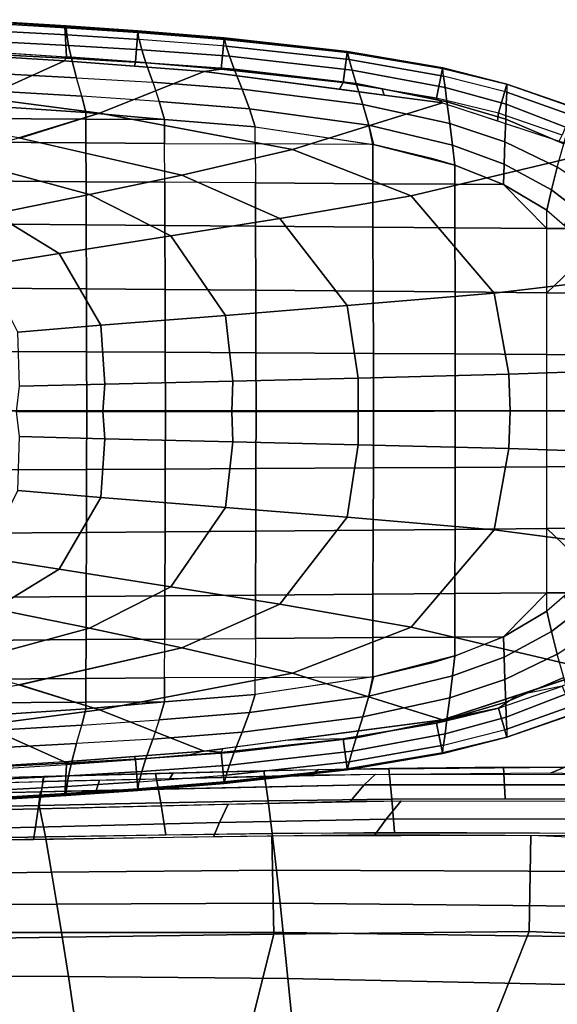
# Model space of a CAD drawing. Units: inches. Extents: x -12.8 to 13.9, y -13.8 to 13.8.
# Drawn here: x 4.9 to 7.3, y 9.1 to 13.5 of the extents above; entities that cross this region are included whole.
import ezdxf

# ---------------------------------------------------------------- set-up
doc = ezdxf.new("R2010")
doc.units = ezdxf.units.IN
doc.header["$MEASUREMENT"] = 0
doc.layers.add('SEAT-FABRIC', color=5, linetype='Continuous')
doc.layers.add('SEAT-FRAME', color=5, linetype='Continuous')

msp = doc.modelspace()

# ---------------------------------------------------------------- linework, layer by layer
at = {"layer": 'SEAT-FABRIC'}
for points in [[(5.4996, 10.0023, 18.5077), (5.4755, 10.1326, 18.265), (4.9784, 10.119, 18.2345), (4.9588, 9.9905, 18.474)], [(5.5377, 10.1093, 18.0138), (4.9729, 10.0964, 17.9853), (4.9784, 10.119, 18.2345), (5.5547, 10.1346, 18.2692)], [(5.2263, 10.1025, 18.0024), (6.4556, 10.1291, 18.0473), (6.4054, 10.0823, 17.7547), (5.2126, 10.0564, 17.7179)], [(5.4996, 10.0023, 18.5077), (5.9777, 10.0114, 18.531), (5.9584, 10.1444, 18.2881), (5.4755, 10.1326, 18.265)], [(6.2014, 10.1495, 18.2974), (6.1676, 10.1243, 18.0403), (5.5377, 10.1093, 18.0138), (5.5547, 10.1346, 18.2692)], [(5.9584, 10.1444, 18.2881), (5.9777, 10.0114, 18.531), (6.5281, 10.0189, 18.5502), (6.5152, 10.1549, 18.3069)], [(6.2014, 10.1495, 18.2974), (7.2982, 10.1601, 18.3179), (7.234, 10.1338, 18.0546), (6.1676, 10.1243, 18.0403)], [(6.4556, 10.1291, 18.0473), (7.7105, 10.1279, 18.0494), (7.6195, 10.0815, 17.7541), (6.4054, 10.0823, 17.7547)], [(7.0319, 10.0214, 18.5605), (7.0248, 10.1599, 18.3162), (6.5152, 10.1549, 18.3069), (6.5281, 10.0189, 18.5502)], [(7.5048, 10.0182, 18.5633), (7.5023, 10.1588, 18.3175), (7.0248, 10.1599, 18.3162), (7.0319, 10.0214, 18.5605)], [(7.2982, 10.1601, 18.3179), (8.4619, 10.1304, 18.2938), (8.3698, 10.103, 18.0271), (7.234, 10.1338, 18.0546)], [(4.1483, 10.0765, 17.9298), (5.2263, 10.1025, 18.0024), (5.2126, 10.0564, 17.7179), (4.1496, 10.0321, 17.6559)], [(4.9588, 9.9905, 18.474), (4.9784, 10.119, 18.2345), (4.3756, 10.103, 18.1875), (4.4055, 9.9788, 18.4306)], [(4.6107, 10.0877, 17.9609), (4.9729, 10.0964, 17.9853), (4.9784, 10.119, 18.2345), (4.6109, 10.109, 18.2072)], [(4.9646, 10.0503, 17.706), (6.4054, 10.0823, 17.7547), (6.3429, 10.0073, 17.421), (4.9531, 9.9747, 17.3806)], [(6.3429, 10.0073, 17.421), (6.4054, 10.0823, 17.7547), (7.6195, 10.0815, 17.7541), (7.5082, 10.0086, 17.4198)], [(4.012, 10.0296, 17.6455), (4.9646, 10.0503, 17.706), (4.9531, 9.9747, 17.3806), (4.0125, 9.9545, 17.329)], [(4.9858, 9.85, 18.6908), (4.9588, 9.9905, 18.474), (4.4055, 9.9788, 18.4306), (4.434, 9.8409, 18.6492)], [(4.9531, 9.9747, 17.3806), (5.7989, 9.9959, 17.4101), (5.7614, 9.9141, 17.1349), (4.9413, 9.8929, 17.1106)], [(5.5227, 9.8591, 18.7235), (5.4996, 10.0023, 18.5077), (4.9588, 9.9905, 18.474), (4.9858, 9.85, 18.6908)], [(5.996, 9.8659, 18.7462), (5.9777, 10.0114, 18.531), (5.4996, 10.0023, 18.5077), (5.5227, 9.8591, 18.7235)], [(6.5698, 10.0106, 17.4235), (6.5034, 9.9298, 17.1456), (5.7614, 9.9141, 17.1349), (5.7989, 9.9959, 17.4101)], [(6.5403, 9.8707, 18.7653), (6.5281, 10.0189, 18.5502), (5.9777, 10.0114, 18.531), (5.996, 9.8659, 18.7462)], [(7.5082, 10.0086, 17.4198), (7.407, 9.93, 17.1418), (6.5034, 9.9298, 17.1456), (6.5698, 10.0106, 17.4235)], [(7.5068, 9.8662, 18.7797), (7.5048, 10.0182, 18.5633), (6.5281, 10.0189, 18.5502), (6.5403, 9.8707, 18.7653)], [(4.9531, 9.9747, 17.3806), (4.9413, 9.8929, 17.1106), (4.0128, 9.8735, 17.0669), (4.0125, 9.9545, 17.329)], [(5.7614, 9.9141, 17.1349), (5.7347, 9.8511, 16.9589), (4.9335, 9.838, 16.9587), (4.9413, 9.8929, 17.1106)], [(6.5034, 9.9298, 17.1456), (6.4516, 9.8602, 16.9483), (5.7347, 9.8511, 16.9589), (5.7614, 9.9141, 17.1349)], [(7.407, 9.93, 17.1418), (7.3218, 9.8554, 16.9267), (6.4516, 9.8602, 16.9483), (6.5034, 9.9298, 17.1456)], [(4.9413, 9.8929, 17.1106), (4.9335, 9.838, 16.9587), (4.013, 9.8281, 16.9421), (4.0128, 9.8735, 17.0669)], [(6.0147, 9.7029, 18.9478), (5.996, 9.8659, 18.7462), (4.9858, 9.85, 18.6908), (5.0136, 9.6929, 18.8942)], [(7.146, 9.8586, 16.9318), (7.1394, 9.4287, 16.8021), (6.0027, 9.4175, 16.8186), (5.9931, 9.8551, 16.956)], [(7.5088, 9.6959, 18.9825), (7.5068, 9.8662, 18.7797), (5.996, 9.8659, 18.7462), (6.0147, 9.7029, 18.9478)], [(8.2415, 9.8113, 16.8909), (8.2012, 9.3818, 16.7676), (7.1394, 9.4287, 16.8021), (7.146, 9.8586, 16.9318)], [(4.013, 9.8281, 16.9421), (5.9931, 9.8551, 16.956), (6.0027, 9.4175, 16.8186), (4.018, 9.3893, 16.8034)], [(4.434, 9.8409, 18.6492), (4.4632, 9.6867, 18.8544), (5.0136, 9.6929, 18.8942), (4.9858, 9.85, 18.6908)], [(4.4632, 9.6867, 18.8544), (4.4884, 9.5473, 19.0143), (5.0374, 9.5506, 19.0522), (5.0136, 9.6929, 18.8942)], [(6.0147, 9.7029, 18.9478), (5.0136, 9.6929, 18.8942), (5.0374, 9.5506, 19.0522), (6.0308, 9.555, 19.104)], [(7.5088, 9.6959, 18.9825), (6.0147, 9.7029, 18.9478), (6.0308, 9.555, 19.104), (7.5105, 9.541, 19.1395)], [(6.0445, 9.4245, 19.2242), (6.0308, 9.555, 19.104), (5.0374, 9.5506, 19.0522), (5.0579, 9.4243, 19.1753)], [(6.0308, 9.555, 19.104), (6.0445, 9.4245, 19.2242), (7.5118, 9.404, 19.26), (7.5105, 9.541, 19.1395)], [(4.4884, 9.5473, 19.0143), (4.5098, 9.4244, 19.1382), (5.0579, 9.4243, 19.1753), (5.0374, 9.5506, 19.0522)], [(4.5098, 9.4244, 19.1382), (4.5423, 9.2319, 19.3046), (5.0887, 9.2289, 19.3375), (5.0579, 9.4243, 19.1753)], [(6.0654, 9.2202, 19.3832), (6.0445, 9.4245, 19.2242), (5.0579, 9.4243, 19.1753), (5.0887, 9.2289, 19.3375)], [(7.1394, 9.4287, 16.8021), (6.9296, 8.9038, 16.6833), (5.8701, 8.8903, 16.6929), (6.0027, 9.4175, 16.8186)], [(7.5137, 9.189, 19.4182), (7.5118, 9.404, 19.26), (6.0445, 9.4245, 19.2242), (6.0654, 9.2202, 19.3832)], [(8.2012, 9.3818, 16.7676), (7.9614, 8.8684, 16.6586), (6.9296, 8.9038, 16.6833), (7.1394, 9.4287, 16.8021)], [(6.0027, 9.4175, 16.8186), (5.8701, 8.8903, 16.6929), (3.9957, 8.8656, 16.677), (4.018, 9.3893, 16.8034)], [(4.5696, 9.0642, 19.423), (5.1147, 9.0585, 19.4524), (5.0887, 9.2289, 19.3375), (4.5423, 9.2319, 19.3046)], [(6.083, 9.0436, 19.4934), (6.0654, 9.2202, 19.3832), (5.0887, 9.2289, 19.3375), (5.1147, 9.0585, 19.4524)], [(7.5153, 9.0032, 19.5258), (7.5137, 9.189, 19.4182), (6.0654, 9.2202, 19.3832), (6.083, 9.0436, 19.4934)]]:
    msp.add_3dface(points, dxfattribs=at)
at = {"layer": 'SEAT-FRAME'}
for points in [[(5.0719, 13.4564, 25.0943), (5.0795, 13.3206, 24.9862), (4.628, 13.349, 24.9862), (4.636, 13.4838, 25.0943)], [(4.6358, 13.4771, 25.2196), (4.6357, 13.4431, 25.3325), (5.0807, 13.419, 25.3266), (5.078, 13.4511, 25.2148)], [(5.078, 13.4511, 25.2148), (5.0778, 13.4596, 25.181), (4.6362, 13.4866, 25.1836), (4.6358, 13.4771, 25.2196)], [(4.636, 13.4838, 25.0943), (4.6362, 13.4866, 25.1836), (5.0778, 13.4596, 25.181), (5.0719, 13.4564, 25.0943)], [(5.3978, 13.4373, 25.179), (5.3975, 13.4333, 25.0943), (5.0719, 13.4564, 25.0943), (5.0778, 13.4596, 25.181)], [(5.3872, 13.2987, 24.9862), (5.0795, 13.3207, 24.9862), (5.0719, 13.4564, 25.0943), (5.3975, 13.4333, 25.0943)], [(5.3986, 13.4295, 25.2115), (5.3978, 13.4373, 25.179), (5.0778, 13.4596, 25.181), (5.078, 13.4511, 25.2148)], [(5.4037, 13.3989, 25.3225), (5.3986, 13.4295, 25.2115), (5.078, 13.4511, 25.2148), (5.0807, 13.419, 25.3266)], [(4.6357, 13.4431, 25.3325), (4.6384, 13.3948, 25.4623), (5.0886, 13.3718, 25.456), (5.0807, 13.419, 25.3266)], [(5.0886, 13.3718, 25.456), (5.4154, 13.3528, 25.4514), (5.4037, 13.3989, 25.3225), (5.0807, 13.419, 25.3266)], [(5.769, 13.2668, 24.9862), (5.3872, 13.2987, 24.9862), (5.3975, 13.4333, 25.0943), (5.7813, 13.4012, 25.0943)], [(5.7817, 13.4055, 25.1776), (5.7813, 13.4012, 25.0943), (5.3975, 13.4333, 25.0943), (5.3978, 13.4373, 25.179)], [(5.7829, 13.3986, 25.2073), (5.7816, 13.4055, 25.1776), (5.3978, 13.4373, 25.179), (5.3986, 13.4295, 25.2115)], [(5.7829, 13.3986, 25.2073), (5.7903, 13.369, 25.3173), (5.4037, 13.3989, 25.3225), (5.3986, 13.4295, 25.2115)], [(5.1018, 13.3139, 25.5757), (5.0886, 13.3718, 25.456), (4.6384, 13.3948, 25.4623), (4.6443, 13.337, 25.5815)], [(5.4336, 13.2951, 25.5713), (5.4154, 13.3528, 25.4514), (5.0886, 13.3718, 25.456), (5.1018, 13.3139, 25.5757)], [(5.4037, 13.3989, 25.3225), (5.4154, 13.3528, 25.4514), (5.8051, 13.3237, 25.4459), (5.7903, 13.369, 25.3173)], [(6.3286, 13.3413, 25.0943), (6.3107, 13.2076, 24.9862), (5.769, 13.2668, 24.9862), (5.7813, 13.4012, 25.0943)], [(6.3291, 13.3451, 25.1801), (6.3286, 13.3413, 25.0943), (5.7813, 13.4012, 25.0943), (5.7816, 13.4055, 25.1776)], [(6.3301, 13.3401, 25.2002), (6.3291, 13.3451, 25.1801), (5.7816, 13.4055, 25.1776), (5.7829, 13.3986, 25.2073)], [(5.7829, 13.3986, 25.2073), (5.7903, 13.369, 25.3173), (6.3375, 13.3092, 25.3089), (6.3301, 13.3401, 25.2002)], [(6.3509, 13.2624, 25.4375), (6.3375, 13.3092, 25.3089), (5.7903, 13.369, 25.3173), (5.8051, 13.3237, 25.4459)], [(4.3217, 13.3489, 24.9862), (5.0716, 13.3034, 24.9862), (4.7053, 13.1395, 24.8246), (4.0641, 13.213, 24.8073)], [(5.0795, 13.3207, 24.9862), (5.0716, 13.3034, 24.9862), (4.6346, 13.3299, 24.9862), (4.6346, 13.349, 24.9862)], [(4.6443, 13.337, 25.5815), (4.6561, 13.2534, 25.7012), (5.1251, 13.2281, 25.6971), (5.1018, 13.3139, 25.5757)], [(5.3872, 13.2987, 24.9862), (5.3823, 13.2797, 24.9862), (5.0716, 13.3034, 24.9862), (5.0795, 13.3206, 24.9862)], [(5.8266, 13.266, 25.5661), (5.8051, 13.3237, 25.4459), (5.4154, 13.3528, 25.4514), (5.4336, 13.2951, 25.5713)], [(5.8051, 13.3237, 25.4459), (5.8266, 13.266, 25.5661), (6.3694, 13.2025, 25.5586), (6.3509, 13.2624, 25.4375)], [(6.754, 13.2701, 25.0943), (6.7266, 13.1379, 24.9862), (6.3107, 13.2075, 24.9862), (6.3286, 13.3413, 25.0943)], [(6.3286, 13.3413, 25.0943), (6.3291, 13.3451, 25.1801), (6.7545, 13.2722, 25.1862), (6.754, 13.2701, 25.0943)], [(6.3291, 13.3451, 25.1801), (6.3301, 13.3401, 25.2002), (6.7547, 13.2703, 25.1929), (6.7545, 13.2722, 25.1862)], [(6.3375, 13.3092, 25.3089), (6.7583, 13.236, 25.3006), (6.7547, 13.2703, 25.1929), (6.3301, 13.3401, 25.2002)], [(5.0716, 13.3034, 24.9862), (5.6929, 13.2561, 24.9862), (5.2263, 13.0709, 24.8377), (4.7053, 13.1395, 24.8246)], [(5.464, 13.208, 25.6934), (5.4336, 13.2951, 25.5713), (5.1018, 13.3139, 25.5757), (5.1251, 13.2281, 25.6971)], [(5.769, 13.2668, 24.9862), (5.6929, 13.2561, 24.9862), (5.3823, 13.2797, 24.9862), (5.3872, 13.2987, 24.9862)], [(5.8266, 13.266, 25.5661), (5.4336, 13.2951, 25.5713), (5.464, 13.208, 25.6934), (5.8614, 13.1772, 25.6887)], [(6.7647, 13.1853, 25.4296), (6.7583, 13.236, 25.3006), (6.3375, 13.3092, 25.3089), (6.3509, 13.2624, 25.4375)], [(5.1478, 13.146, 25.7653), (5.1251, 13.2281, 25.6971), (4.6561, 13.2534, 25.7012), (4.6682, 13.1747, 25.7676)], [(6.7531, 13.1165, 24.9862), (6.0859, 12.9084, 24.8549), (5.2263, 13.0709, 24.8377), (5.6929, 13.2561, 24.9862)], [(5.769, 13.2668, 24.9862), (6.3107, 13.2075, 24.9862), (6.2943, 13.1769, 24.9862), (5.6929, 13.2561, 24.9862)], [(6.3984, 13.1097, 25.6823), (6.3694, 13.2025, 25.5586), (5.8266, 13.266, 25.5661), (5.8614, 13.1772, 25.6887)], [(6.7647, 13.1853, 25.4296), (6.3509, 13.2624, 25.4375), (6.3694, 13.2025, 25.5586), (6.7733, 13.1218, 25.5521)], [(7.0029, 13.0703, 24.9862), (6.7266, 13.1379, 24.9862), (6.754, 13.2701, 25.0943), (7.0401, 13.2001, 25.0943)], [(6.754, 13.2701, 25.0943), (6.7545, 13.2722, 25.1862), (7.0402, 13.2004, 25.1925), (7.0401, 13.2001, 25.0943)], [(6.7547, 13.2703, 25.1929), (7.0402, 13.2004, 25.1925), (6.7545, 13.2722, 25.1862), (6.7547, 13.2703, 25.1929)], [(7.0402, 13.2004, 25.1925), (7.0391, 13.1645, 25.2935), (6.7583, 13.236, 25.3006), (6.7547, 13.2703, 25.1929)], [(6.7583, 13.236, 25.3006), (6.7647, 13.1853, 25.4296), (7.0372, 13.1101, 25.4228), (7.0391, 13.1645, 25.2935)], [(5.1478, 13.146, 25.7653), (5.1251, 13.2281, 25.6971), (5.464, 13.208, 25.6934), (5.493, 13.1232, 25.7623)], [(5.464, 13.208, 25.6934), (5.493, 13.1232, 25.7623), (5.8939, 13.0893, 25.7578), (5.8614, 13.1772, 25.6887)], [(6.4845, 13.1784, 24.9862), (6.4943, 13.1506, 24.9862), (6.2943, 13.1769, 24.9862), (6.3107, 13.2076, 24.9862)], [(6.7733, 13.1218, 25.5521), (6.3694, 13.2025, 25.5586), (6.3984, 13.1097, 25.6823), (6.7864, 13.0246, 25.6772)], [(7.2856, 12.9732, 24.9862), (7.0029, 13.0703, 24.9862), (7.0401, 13.2001, 25.0943), (7.3371, 13.098, 25.0943)], [(7.3283, 13.0622, 25.2845), (7.336, 13.0955, 25.2009), (7.0402, 13.2004, 25.1925), (7.0391, 13.1645, 25.2935)], [(7.336, 13.0955, 25.2009), (7.3371, 13.098, 25.0943), (7.0401, 13.2001, 25.0943), (7.0402, 13.2004, 25.1925)], [(5.1658, 13.0732, 25.7916), (5.1478, 13.146, 25.7653), (4.6682, 13.1747, 25.7676), (4.6779, 13.106, 25.7934)], [(5.493, 13.1232, 25.7623), (5.1478, 13.146, 25.7653), (5.1658, 13.0732, 25.7916), (5.516, 13.0422, 25.7892)], [(6.4251, 13.0167, 25.7508), (6.3984, 13.1097, 25.6823), (5.8614, 13.1772, 25.6887), (5.8939, 13.0893, 25.7578)], [(6.7266, 13.1379, 24.9862), (6.7531, 13.1165, 24.9862), (6.4943, 13.1506, 24.9862), (6.4845, 13.1784, 24.9862)], [(7.0372, 13.1101, 25.4228), (6.7647, 13.1853, 25.4296), (6.7733, 13.1218, 25.5521), (7.0347, 13.0434, 25.5467)], [(7.313, 13.0037, 25.4142), (7.3283, 13.0622, 25.2845), (7.0391, 13.1645, 25.2935), (7.0372, 13.1101, 25.4228)], [(5.2263, 13.0709, 24.8377), (4.8675, 12.9605, 24.7359), (4.4195, 13.0343, 24.7159), (4.7053, 13.1395, 24.8246)], [(4.6779, 13.106, 25.7934), (4.678, 13.047, 25.803), (5.1659, 13.044, 25.7959), (5.1658, 13.0732, 25.7916)], [(5.9197, 13.0093, 25.7834), (5.8939, 13.0893, 25.7578), (5.493, 13.1232, 25.7623), (5.516, 13.0422, 25.7892)], [(7.4276, 12.8952, 24.9862), (6.6145, 12.7033, 24.8613), (6.0859, 12.9084, 24.8549), (6.7531, 13.1165, 24.9862)], [(6.7985, 12.9276, 25.7451), (6.7864, 13.0246, 25.6772), (6.3984, 13.1097, 25.6823), (6.4251, 13.0167, 25.7508)], [(6.9989, 13.0359, 24.9862), (7.0029, 13.0703, 24.9862), (6.7266, 13.1379, 24.9862), (6.7531, 13.1165, 24.9862)], [(7.031, 12.9428, 25.6732), (7.0347, 13.0434, 25.5467), (6.7733, 13.1218, 25.5521), (6.7864, 13.0246, 25.6772)], [(7.0347, 13.0434, 25.5467), (7.2934, 12.9337, 25.5396), (7.313, 13.0037, 25.4142), (7.0372, 13.1101, 25.4228)], [(4.8727, 12.9596, 24.7361), (5.2263, 13.0709, 24.8377), (6.0859, 12.9084, 24.8549), (5.5931, 12.795, 24.7549)], [(5.1658, 13.0732, 25.7916), (5.1659, 13.044, 25.7959), (5.516, 13.0422, 25.7892), (5.1658, 13.0732, 25.7916)], [(6.443, 12.9312, 25.7751), (6.4251, 13.0167, 25.7508), (5.8939, 13.0893, 25.7578), (5.9197, 13.0093, 25.7834)], [(7.2728, 12.946, 24.9862), (7.2856, 12.9732, 24.9862), (7.0029, 13.0703, 24.9862), (6.9989, 13.0359, 24.9862)], [(5.1659, 13.044, 25.7959), (4.678, 13.047, 25.803), (4.6783, 12.9415, 25.8192), (5.1663, 12.9381, 25.811)], [(5.1659, 13.044, 25.7959), (5.1663, 12.9381, 25.811), (5.5164, 12.9359, 25.8033), (5.516, 13.0422, 25.7892)], [(5.9197, 13.0093, 25.7834), (5.516, 13.0422, 25.7892), (5.5164, 12.9359, 25.8033), (5.92, 12.9337, 25.7924)], [(6.8082, 12.8386, 25.768), (6.7985, 12.9276, 25.7451), (6.4251, 13.0167, 25.7508), (6.4464, 12.9312, 25.775)], [(6.7985, 12.9276, 25.7451), (7.0275, 12.8437, 25.741), (7.031, 12.9428, 25.6732), (6.7864, 13.0246, 25.6772)], [(7.2645, 12.8304, 25.6681), (7.2934, 12.9337, 25.5396), (7.0347, 13.0434, 25.5467), (7.031, 12.9428, 25.6732)], [(5.9197, 13.0093, 25.7834), (6.4464, 12.9312, 25.775), (5.92, 12.9337, 25.7924), (5.9197, 13.0093, 25.7834)], [(5.5931, 12.795, 24.7549), (5.1816, 12.7084, 24.6643), (4.563, 12.8759, 24.6451), (4.8675, 12.9605, 24.7359)], [(5.1663, 12.9381, 25.811), (4.6783, 12.9415, 25.8192), (4.6787, 12.7696, 25.8432), (5.1669, 12.7657, 25.8334)], [(5.1669, 12.7657, 25.8334), (5.5171, 12.7631, 25.8241), (5.5164, 12.9359, 25.8033), (5.1663, 12.9381, 25.811)], [(5.5171, 12.7631, 25.8241), (5.5164, 12.9359, 25.8033), (5.92, 12.9337, 25.7924), (5.9206, 12.7603, 25.8112)], [(6.4435, 12.7569, 25.7908), (6.443, 12.9312, 25.7751), (5.92, 12.9337, 25.7924), (5.9206, 12.7603, 25.8112)], [(6.8084, 12.7546, 25.7741), (6.8082, 12.8386, 25.768), (6.443, 12.9312, 25.7751), (6.4435, 12.7569, 25.7908)], [(6.4464, 12.9312, 25.775), (6.8082, 12.8386, 25.768), (6.712, 12.868, 25.77), (6.4464, 12.9312, 25.775)], [(7.0248, 12.7533, 25.7632), (7.0275, 12.8437, 25.741), (6.7985, 12.9276, 25.7451), (6.8082, 12.8386, 25.768)], [(7.2383, 12.7301, 25.7365), (7.2645, 12.8304, 25.6681), (7.031, 12.9428, 25.6732), (7.0275, 12.8437, 25.741)], [(6.6145, 12.7033, 24.8613), (6.0288, 12.6019, 24.7571), (5.5931, 12.795, 24.7549), (6.0859, 12.9084, 24.8549)], [(7.8749, 12.3744, 24.9838), (6.9835, 12.2704, 24.8502), (6.6145, 12.7033, 24.8613), (7.4276, 12.8952, 24.9862)], [(4.563, 12.8759, 24.6451), (5.1816, 12.7084, 24.6643), (4.7573, 12.6226, 24.5599), (4.2488, 12.7934, 24.5398)], [(6.8084, 12.7546, 25.7741), (7.0248, 12.7533, 25.7632), (6.8082, 12.8386, 25.768), (6.8084, 12.7546, 25.7741)], [(7.2171, 12.6397, 25.7585), (7.2383, 12.7301, 25.7365), (7.0275, 12.8437, 25.741), (7.0249, 12.7532, 25.7632)], [(6.0288, 12.6019, 24.7571), (5.5439, 12.5242, 24.662), (5.1816, 12.7084, 24.6643), (5.5931, 12.795, 24.7549)], [(7.3693, 12.7604, 25.6654), (7.2645, 12.8304, 25.6681), (7.2383, 12.7301, 25.7365), (7.3291, 12.6602, 25.7344)], [(5.1669, 12.7657, 25.8334), (4.6787, 12.7696, 25.8432), (4.6792, 12.5781, 25.8661), (5.1676, 12.574, 25.8546)], [(5.1676, 12.574, 25.8546), (5.5178, 12.5711, 25.844), (5.5171, 12.7631, 25.8241), (5.1669, 12.7657, 25.8334)], [(5.9213, 12.5679, 25.8292), (5.9206, 12.7603, 25.8112), (5.5171, 12.7631, 25.8241), (5.5178, 12.5711, 25.844)], [(6.4441, 12.5638, 25.8058), (6.4435, 12.7569, 25.7908), (5.9206, 12.7603, 25.8112), (5.9213, 12.5679, 25.8292)], [(6.4441, 12.5638, 25.8058), (6.8088, 12.561, 25.7866), (6.8084, 12.7546, 25.7741), (6.4435, 12.7569, 25.7908)], [(7.2172, 12.5578, 25.7622), (7.0248, 12.7532, 25.7632), (6.8084, 12.7546, 25.7741), (6.8088, 12.561, 25.7866)], [(7.0248, 12.7533, 25.7632), (7.2172, 12.5578, 25.7622), (7.2171, 12.6397, 25.7585), (7.0248, 12.7532, 25.7632)], [(5.5439, 12.5242, 24.662), (5.0468, 12.4463, 24.5537), (4.7573, 12.6226, 24.5599), (5.1816, 12.7084, 24.6643)], [(7.3291, 12.6602, 25.7344), (7.2383, 12.7301, 25.7365), (7.2171, 12.6398, 25.7585), (7.2966, 12.5704, 25.7566)], [(6.9835, 12.2704, 24.8502), (6.3285, 12.2142, 24.7387), (6.0288, 12.6019, 24.7571), (6.6145, 12.7033, 24.8613)], [(5.0468, 12.4463, 24.5537), (4.713, 12.3932, 24.4718), (4.4709, 12.565, 24.4797), (4.7573, 12.6226, 24.5599)], [(7.2172, 12.5578, 25.7622), (7.2171, 12.6397, 25.7585), (7.3094, 12.5571, 25.7563), (7.2172, 12.5578, 25.7622)], [(5.1685, 12.2884, 25.8787), (5.1676, 12.574, 25.8546), (4.6792, 12.5781, 25.8661), (4.6799, 12.2921, 25.8919)], [(6.3285, 12.2142, 24.7387), (5.7869, 12.1707, 24.6385), (5.5439, 12.5242, 24.662), (6.0288, 12.6019, 24.7571)], [(5.1685, 12.2884, 25.8787), (5.5188, 12.2856, 25.8665), (5.5178, 12.5711, 25.844), (5.1676, 12.574, 25.8546)], [(5.5188, 12.2856, 25.8665), (5.9223, 12.2824, 25.8496), (5.9213, 12.5679, 25.8292), (5.5178, 12.5711, 25.844)], [(6.4441, 12.5638, 25.8058), (5.9213, 12.5679, 25.8292), (5.9223, 12.2824, 25.8496), (6.4449, 12.2782, 25.8228)], [(6.4449, 12.2782, 25.8228), (6.8094, 12.2752, 25.8008), (6.8088, 12.561, 25.7866), (6.4441, 12.5638, 25.8058)], [(7.2175, 12.2719, 25.7727), (7.2172, 12.5578, 25.7622), (6.8088, 12.561, 25.7866), (6.8094, 12.2752, 25.8008)], [(7.2172, 12.5578, 25.7622), (7.3094, 12.5571, 25.7563), (7.3966, 12.4412, 25.7544), (7.2175, 12.2719, 25.7727)], [(5.5439, 12.5242, 24.662), (5.7869, 12.1707, 24.6385), (5.2332, 12.1267, 24.5258), (5.0468, 12.4463, 24.5537)], [(5.0468, 12.4463, 24.5537), (5.2332, 12.1267, 24.5258), (4.8626, 12.0962, 24.4419), (4.713, 12.3932, 24.4718)], [(7.2175, 12.2719, 25.7727), (7.3966, 12.4412, 25.7544), (7.4732, 12.2698, 25.7533), (7.2175, 12.2719, 25.7727)], [(7.9555, 11.9398, 24.9862), (7.048, 11.9088, 24.8371), (6.9835, 12.2704, 24.8502), (7.8749, 12.3744, 24.9838)], [(5.1694, 12.0085, 25.8929), (5.1685, 12.2884, 25.8787), (4.6799, 12.2921, 25.8919), (4.6805, 12.0108, 25.9071)], [(5.1694, 12.0085, 25.8929), (5.5198, 12.0067, 25.8798), (5.5188, 12.2856, 25.8665), (5.1685, 12.2884, 25.8787)], [(5.9232, 12.0045, 25.8615), (5.9223, 12.2824, 25.8496), (5.5188, 12.2856, 25.8665), (5.5198, 12.0067, 25.8798)], [(6.4449, 12.2782, 25.8228), (5.9223, 12.2824, 25.8496), (5.9232, 12.0045, 25.8615), (6.4456, 12.0016, 25.8328)], [(7.048, 11.9088, 24.8371), (6.3775, 11.892, 24.7215), (6.3285, 12.2142, 24.7387), (6.9835, 12.2704, 24.8502)], [(6.4456, 12.0016, 25.8328), (6.8099, 11.9996, 25.8091), (6.8094, 12.2752, 25.8008), (6.4449, 12.2782, 25.8228)], [(6.8099, 11.9996, 25.8091), (7.2178, 11.9973, 25.7788), (7.2175, 12.2719, 25.7727), (6.8094, 12.2752, 25.8008)], [(7.2178, 11.9973, 25.7788), (7.2175, 12.2719, 25.7727), (7.4732, 12.2698, 25.7533), (7.528, 11.9955, 25.7532)], [(6.3285, 12.2142, 24.7387), (6.3775, 11.892, 24.7215), (5.8206, 11.8788, 24.6186), (5.7869, 12.1707, 24.6385)], [(5.7869, 12.1707, 24.6385), (5.8206, 11.8788, 24.6186), (5.2509, 11.8652, 24.5034), (5.2332, 12.1267, 24.5258)], [(5.2509, 11.8652, 24.5034), (4.8704, 11.8557, 24.4181), (4.8626, 12.0962, 24.4419), (5.2332, 12.1267, 24.5258)], [(5.1702, 11.7469, 25.8972), (5.1694, 12.0085, 25.8929), (4.6805, 12.0108, 25.9071), (4.6811, 11.7469, 25.9117)], [(5.1702, 11.7469, 25.8972), (5.5206, 11.7469, 25.8838), (5.5198, 12.0067, 25.8798), (5.1694, 12.0085, 25.8929)], [(5.5206, 11.7469, 25.8838), (5.924, 11.7469, 25.8652), (5.9232, 12.0045, 25.8615), (5.5198, 12.0067, 25.8798)], [(6.4462, 11.7469, 25.8358), (6.4456, 12.0016, 25.8328), (5.9232, 12.0045, 25.8615), (5.924, 11.7469, 25.8652)], [(6.4462, 11.7469, 25.8358), (6.8103, 11.7469, 25.8116), (6.8099, 11.9996, 25.8091), (6.4456, 12.0016, 25.8328)], [(6.8099, 11.9996, 25.8091), (6.8103, 11.7469, 25.8116), (7.2179, 11.7469, 25.7807), (7.2178, 11.9973, 25.7788)], [(7.2179, 11.7469, 25.7807), (7.2178, 11.9973, 25.7788), (7.5279, 11.9955, 25.7532), (7.5398, 11.7469, 25.7534)], [(7.9598, 11.7469, 24.9862), (7.054, 11.7464, 24.8355), (7.048, 11.9088, 24.8371), (7.9555, 11.9398, 24.9862)], [(5.816, 11.7437, 24.6146), (5.2411, 11.7436, 24.4981), (5.2509, 11.8652, 24.5034), (5.8206, 11.8788, 24.6186)], [(6.3782, 11.7437, 24.7187), (5.816, 11.7436, 24.6146), (5.8206, 11.8788, 24.6186), (6.3775, 11.892, 24.7215)], [(7.054, 11.7464, 24.8355), (6.3782, 11.7436, 24.7187), (6.3775, 11.892, 24.7215), (7.048, 11.9088, 24.8371)], [(5.2411, 11.7436, 24.4981), (4.8577, 11.7436, 24.4119), (4.8704, 11.8557, 24.4181), (5.2509, 11.8652, 24.5034)], [(4.6811, 11.7469, 25.9117), (4.6805, 11.4831, 25.9071), (5.1694, 11.4854, 25.8929), (5.1702, 11.7469, 25.8972)], [(5.2509, 11.6221, 24.5034), (4.8704, 11.6316, 24.4181), (4.8577, 11.7437, 24.4119), (5.2411, 11.7437, 24.4981)], [(5.1694, 11.4854, 25.8929), (5.5198, 11.4872, 25.8798), (5.5206, 11.7469, 25.8838), (5.1702, 11.7469, 25.8972)], [(5.8206, 11.6086, 24.6186), (5.2509, 11.6221, 24.5034), (5.2411, 11.7437, 24.4981), (5.816, 11.7436, 24.6146)], [(5.5198, 11.4872, 25.8798), (5.9232, 11.4893, 25.8615), (5.924, 11.7469, 25.8652), (5.5206, 11.7469, 25.8838)], [(6.3775, 11.5954, 24.7215), (5.8206, 11.6086, 24.6186), (5.816, 11.7437, 24.6146), (6.3782, 11.7437, 24.7187)], [(5.924, 11.7469, 25.8652), (5.9232, 11.4893, 25.8615), (6.4456, 11.4922, 25.8328), (6.4462, 11.7469, 25.8358)], [(7.048, 11.5785, 24.8371), (6.3775, 11.5954, 24.7215), (6.3782, 11.7437, 24.7187), (7.054, 11.7464, 24.8355)], [(6.4456, 11.4922, 25.8328), (6.8099, 11.4943, 25.8091), (6.8103, 11.7469, 25.8116), (6.4462, 11.7469, 25.8358)], [(7.2178, 11.4966, 25.7788), (7.2179, 11.7469, 25.7807), (6.8103, 11.7469, 25.8116), (6.8099, 11.4943, 25.8091)], [(7.9555, 11.5475, 24.9862), (7.048, 11.5785, 24.8371), (7.054, 11.7464, 24.8355), (7.9598, 11.7469, 24.9862)], [(7.5398, 11.7469, 25.7534), (7.5279, 11.4984, 25.7532), (7.2178, 11.4966, 25.7788), (7.2179, 11.7469, 25.7807)], [(5.2332, 11.3607, 24.5258), (4.8626, 11.3912, 24.4419), (4.8704, 11.6316, 24.4181), (5.2509, 11.6221, 24.5034)], [(5.2332, 11.3607, 24.5258), (5.2509, 11.6221, 24.5034), (5.8206, 11.6086, 24.6186), (5.7869, 11.3166, 24.6385)], [(5.7869, 11.3166, 24.6385), (5.8206, 11.6086, 24.6186), (6.3775, 11.5954, 24.7215), (6.3285, 11.2732, 24.7387)], [(6.9835, 11.2169, 24.8502), (6.3285, 11.2732, 24.7387), (6.3775, 11.5954, 24.7215), (7.048, 11.5785, 24.8371)], [(7.8652, 11.1016, 24.9862), (6.9835, 11.2169, 24.8502), (7.048, 11.5785, 24.8371), (7.9555, 11.5475, 24.9862)], [(4.6805, 11.4831, 25.9071), (4.6799, 11.2018, 25.8919), (5.1685, 11.2055, 25.8787), (5.1694, 11.4854, 25.8929)], [(5.1685, 11.2055, 25.8787), (5.5188, 11.2082, 25.8665), (5.5198, 11.4872, 25.8798), (5.1694, 11.4854, 25.8929)], [(5.5198, 11.4872, 25.8798), (5.5188, 11.2082, 25.8665), (5.9223, 11.2114, 25.8496), (5.9232, 11.4893, 25.8615)], [(6.4456, 11.4922, 25.8328), (5.9232, 11.4893, 25.8615), (5.9223, 11.2114, 25.8496), (6.4449, 11.2157, 25.8228)], [(6.4449, 11.2157, 25.8228), (6.8094, 11.2186, 25.8008), (6.8099, 11.4943, 25.8091), (6.4456, 11.4922, 25.8328)], [(6.8094, 11.2186, 25.8008), (7.2175, 11.222, 25.7727), (7.2178, 11.4966, 25.7788), (6.8099, 11.4943, 25.8091)], [(7.528, 11.4984, 25.7532), (7.4732, 11.2241, 25.7533), (7.2175, 11.222, 25.7727), (7.2178, 11.4966, 25.7788)], [(4.713, 11.0941, 24.4718), (4.8626, 11.3912, 24.4419), (5.2332, 11.3607, 24.5258), (5.0468, 11.0411, 24.5537)], [(5.0468, 11.0411, 24.5537), (5.2332, 11.3607, 24.5258), (5.7869, 11.3166, 24.6385), (5.5439, 10.9631, 24.662)], [(6.0288, 10.8854, 24.7571), (5.5439, 10.9631, 24.662), (5.7869, 11.3166, 24.6385), (6.3285, 11.2732, 24.7387)], [(6.6145, 10.784, 24.8613), (6.0288, 10.8854, 24.7571), (6.3285, 11.2732, 24.7387), (6.9835, 11.2169, 24.8502)], [(6.4441, 10.9301, 25.8058), (6.8088, 10.9329, 25.7866), (6.8094, 11.2186, 25.8008), (6.4449, 11.2157, 25.8228)], [(7.4276, 10.5921, 24.9862), (6.6145, 10.784, 24.8613), (6.9835, 11.2169, 24.8502), (7.8652, 11.1016, 24.9862)], [(6.8094, 11.2186, 25.8008), (6.8088, 10.9329, 25.7866), (7.2172, 10.936, 25.7622), (7.2175, 11.222, 25.7727)], [(7.2175, 11.222, 25.7727), (7.3966, 11.0526, 25.7544), (7.3094, 10.9368, 25.7563), (7.2172, 10.936, 25.7622)], [(7.2175, 11.222, 25.7727), (7.4732, 11.2241, 25.7533), (7.3966, 11.0526, 25.7544), (7.2175, 11.222, 25.7727)], [(4.6799, 11.2018, 25.8919), (4.6792, 10.9157, 25.8661), (5.1676, 10.9199, 25.8546), (5.1685, 11.2055, 25.8787)], [(5.1676, 10.9199, 25.8546), (5.5178, 10.9227, 25.844), (5.5188, 11.2082, 25.8665), (5.1685, 11.2055, 25.8787)], [(5.5178, 10.9227, 25.844), (5.9213, 10.926, 25.8292), (5.9223, 11.2114, 25.8496), (5.5188, 11.2082, 25.8665)], [(6.4449, 11.2157, 25.8228), (5.9223, 11.2114, 25.8496), (5.9213, 10.926, 25.8292), (6.4441, 10.9301, 25.8058)], [(4.7573, 10.8648, 24.5599), (4.4709, 10.9223, 24.4797), (4.713, 11.0941, 24.4718), (5.0468, 11.0411, 24.5537)], [(5.1816, 10.7789, 24.6643), (4.7573, 10.8648, 24.5599), (5.0468, 11.0411, 24.5537), (5.5439, 10.9631, 24.662)], [(5.5931, 10.6923, 24.7549), (5.1816, 10.7789, 24.6643), (5.5439, 10.9631, 24.662), (6.0288, 10.8854, 24.7571)], [(5.1676, 10.9199, 25.8546), (4.6792, 10.9157, 25.8661), (4.6787, 10.7242, 25.8432), (5.1669, 10.7282, 25.8334)], [(5.1669, 10.7282, 25.8334), (5.5171, 10.7307, 25.8241), (5.5178, 10.9227, 25.844), (5.1676, 10.9199, 25.8546)], [(5.5178, 10.9227, 25.844), (5.5171, 10.7307, 25.8241), (5.9206, 10.7335, 25.8112), (5.9213, 10.926, 25.8292)], [(5.9213, 10.926, 25.8292), (5.9206, 10.7335, 25.8112), (6.4435, 10.737, 25.7908), (6.4441, 10.9301, 25.8058)], [(6.4435, 10.737, 25.7908), (6.8084, 10.7392, 25.7741), (6.8088, 10.9329, 25.7866), (6.4441, 10.9301, 25.8058)], [(6.8088, 10.9329, 25.7866), (6.8084, 10.7392, 25.7741), (7.0248, 10.7406, 25.7632), (7.2172, 10.936, 25.7622)], [(7.0248, 10.7406, 25.7632), (7.2171, 10.8541, 25.7585), (7.2172, 10.936, 25.7622), (7.0248, 10.7406, 25.7632)], [(7.2172, 10.936, 25.7622), (7.3094, 10.9368, 25.7563), (7.2171, 10.8541, 25.7585), (7.2172, 10.936, 25.7622)], [(7.2966, 10.9234, 25.7566), (7.2171, 10.8541, 25.7585), (7.2383, 10.7637, 25.7365), (7.3291, 10.8337, 25.7344)], [(6.0859, 10.579, 24.8549), (5.5931, 10.6923, 24.7549), (6.0288, 10.8854, 24.7571), (6.6145, 10.784, 24.8613)], [(4.2488, 10.6939, 24.5398), (4.7573, 10.8648, 24.5599), (5.1816, 10.7789, 24.6643), (4.563, 10.6114, 24.6451)], [(7.0249, 10.7407, 25.7632), (7.0275, 10.6502, 25.741), (7.2383, 10.7637, 25.7365), (7.2171, 10.8541, 25.7585)], [(7.3291, 10.8337, 25.7344), (7.2383, 10.7637, 25.7365), (7.2645, 10.6635, 25.6681), (7.3693, 10.7335, 25.6654)], [(4.8675, 10.5268, 24.7359), (4.563, 10.6114, 24.6451), (5.1816, 10.7789, 24.6643), (5.5931, 10.6923, 24.7549)], [(6.7531, 10.3708, 24.9862), (6.0859, 10.579, 24.8549), (6.6145, 10.784, 24.8613), (7.4276, 10.5921, 24.9862)], [(5.9206, 10.7335, 25.8112), (5.92, 10.5601, 25.7924), (6.443, 10.5627, 25.7751), (6.4435, 10.737, 25.7908)], [(6.4435, 10.737, 25.7908), (6.443, 10.5627, 25.7751), (6.8082, 10.6553, 25.768), (6.8084, 10.7392, 25.7741)], [(6.8082, 10.6552, 25.768), (6.7985, 10.5663, 25.7451), (7.0275, 10.6502, 25.741), (7.0248, 10.7406, 25.7632)], [(6.8084, 10.7392, 25.7741), (6.8082, 10.6553, 25.768), (7.0248, 10.7406, 25.7632), (6.8084, 10.7392, 25.7741)], [(7.0275, 10.6502, 25.741), (7.031, 10.551, 25.6732), (7.2645, 10.6635, 25.6681), (7.2383, 10.7637, 25.7365)], [(5.1669, 10.7282, 25.8334), (4.6787, 10.7242, 25.8432), (4.6783, 10.5524, 25.8192), (5.1663, 10.5558, 25.811)], [(5.5931, 10.6923, 24.7549), (6.0859, 10.579, 24.8549), (5.2263, 10.4164, 24.8377), (4.8727, 10.5277, 24.7361)], [(5.1663, 10.5558, 25.811), (5.5164, 10.5579, 25.8033), (5.5171, 10.7307, 25.8241), (5.1669, 10.7282, 25.8334)], [(5.9206, 10.7335, 25.8112), (5.92, 10.5601, 25.7924), (5.5164, 10.5579, 25.8033), (5.5171, 10.7307, 25.8241)], [(6.4464, 10.5627, 25.775), (6.4251, 10.4772, 25.7508), (6.7985, 10.5663, 25.7451), (6.8082, 10.6553, 25.768)], [(6.4464, 10.5627, 25.775), (6.712, 10.6258, 25.77), (6.8082, 10.6553, 25.768), (6.4464, 10.5627, 25.775)], [(6.7864, 10.4693, 25.6772), (7.031, 10.551, 25.6732), (7.0275, 10.6502, 25.741), (6.7985, 10.5663, 25.7451)], [(7.031, 10.551, 25.6732), (7.0347, 10.4505, 25.5467), (7.2934, 10.5602, 25.5396), (7.2645, 10.6635, 25.6681)], [(5.6929, 10.2312, 24.9862), (5.2263, 10.4164, 24.8377), (6.0859, 10.579, 24.8549), (6.7531, 10.3708, 24.9862)], [(5.92, 10.5601, 25.7924), (5.5164, 10.5579, 25.8033), (5.516, 10.4517, 25.7892), (5.9197, 10.4846, 25.7834)], [(5.9197, 10.4846, 25.7834), (5.8939, 10.4046, 25.7578), (6.4251, 10.4772, 25.7508), (6.443, 10.5627, 25.7751)], [(5.9197, 10.4846, 25.7834), (5.92, 10.5601, 25.7924), (6.4464, 10.5627, 25.775), (5.9197, 10.4846, 25.7834)], [(6.4251, 10.4772, 25.7508), (6.3984, 10.3841, 25.6823), (6.7864, 10.4693, 25.6772), (6.7985, 10.5663, 25.7451)], [(7.0372, 10.3837, 25.4228), (7.313, 10.4901, 25.4142), (7.2934, 10.5602, 25.5396), (7.0347, 10.4505, 25.5467)], [(7.2856, 10.5207, 24.9862), (7.0903, 10.4815, 24.9862), (7.4276, 10.5921, 24.9862), (7.4203, 10.5822, 24.9862)], [(4.7053, 10.3478, 24.8246), (4.4195, 10.453, 24.7159), (4.8675, 10.5268, 24.7359), (5.2263, 10.4164, 24.8377)], [(5.1663, 10.5558, 25.811), (4.6783, 10.5524, 25.8192), (4.678, 10.4469, 25.803), (5.1659, 10.4499, 25.7959)], [(5.516, 10.4517, 25.7892), (5.5164, 10.5579, 25.8033), (5.1663, 10.5558, 25.811), (5.1659, 10.4499, 25.7959)], [(6.7864, 10.4693, 25.6772), (6.7733, 10.372, 25.5521), (7.0347, 10.4505, 25.5467), (7.031, 10.551, 25.6732)], [(7.3371, 10.3959, 25.0943), (7.0401, 10.2938, 25.0943), (7.0029, 10.4235, 24.9862), (7.2856, 10.5207, 24.9862)], [(7.2856, 10.5207, 24.9862), (7.0903, 10.4815, 24.9862), (7.0029, 10.4235, 24.9862), (7.2856, 10.5207, 24.9862)], [(5.516, 10.4517, 25.7892), (5.493, 10.3706, 25.7623), (5.8939, 10.4046, 25.7578), (5.9197, 10.4846, 25.7834)], [(5.8939, 10.4046, 25.7578), (5.8614, 10.3166, 25.6887), (6.3984, 10.3841, 25.6823), (6.4251, 10.4772, 25.7508)], [(7.0903, 10.4815, 24.9862), (7.0029, 10.4235, 24.9862), (6.7531, 10.3708, 24.9862), (7.0903, 10.4815, 24.9862)], [(7.0372, 10.3837, 25.4228), (7.0391, 10.3293, 25.2935), (7.3283, 10.4317, 25.2845), (7.313, 10.4901, 25.4142)], [(5.1658, 10.4207, 25.7916), (5.1659, 10.4499, 25.7959), (4.678, 10.4469, 25.803), (4.6779, 10.3879, 25.7934)], [(5.516, 10.4517, 25.7892), (5.1658, 10.4206, 25.7916), (5.1478, 10.3479, 25.7653), (5.493, 10.3706, 25.7623)], [(5.1658, 10.4207, 25.7916), (5.516, 10.4517, 25.7892), (5.1659, 10.4499, 25.7959), (5.1658, 10.4207, 25.7916)], [(6.7864, 10.4693, 25.6772), (6.3984, 10.3841, 25.6823), (6.3694, 10.2913, 25.5586), (6.7733, 10.372, 25.5521)], [(7.0347, 10.4505, 25.5467), (6.7733, 10.372, 25.5521), (6.7647, 10.3086, 25.4296), (7.0372, 10.3837, 25.4228)], [(7.0391, 10.3293, 25.2935), (7.0402, 10.2935, 25.1925), (7.336, 10.3984, 25.2009), (7.3283, 10.4317, 25.2845)], [(4.6779, 10.3879, 25.7934), (4.6682, 10.3191, 25.7676), (5.1478, 10.3479, 25.7653), (5.1658, 10.4206, 25.7916)], [(4.7053, 10.3478, 24.8246), (5.2263, 10.4164, 24.8377), (5.6929, 10.2312, 24.9862), (5.0716, 10.1839, 24.9862)], [(5.8614, 10.3166, 25.6887), (5.8939, 10.4046, 25.7578), (5.493, 10.3706, 25.7623), (5.464, 10.2859, 25.6934)], [(5.8614, 10.3166, 25.6887), (5.8266, 10.2279, 25.5661), (6.3694, 10.2913, 25.5586), (6.3984, 10.3841, 25.6823)], [(7.0401, 10.2938, 25.0943), (6.754, 10.2238, 25.0943), (6.7266, 10.3559, 24.9862), (7.0029, 10.4235, 24.9862)], [(6.7531, 10.3708, 24.9862), (7.0029, 10.4235, 24.9862), (6.7266, 10.3559, 24.9862), (6.7531, 10.3708, 24.9862)], [(7.0391, 10.3293, 25.2935), (7.0372, 10.3837, 25.4228), (6.7647, 10.3086, 25.4296), (6.7583, 10.2579, 25.3006)], [(7.0402, 10.2935, 25.1925), (7.0401, 10.2938, 25.0943), (7.3371, 10.3959, 25.0943), (7.336, 10.3984, 25.2009)], [(4.0641, 10.2743, 24.8073), (4.7053, 10.3478, 24.8246), (5.0716, 10.1839, 24.9862), (4.3217, 10.1384, 24.9862)], [(4.6682, 10.3191, 25.7676), (4.6561, 10.2405, 25.7012), (5.1251, 10.2658, 25.6971), (5.1478, 10.3479, 25.7653)], [(5.493, 10.3706, 25.7623), (5.464, 10.2859, 25.6934), (5.1251, 10.2658, 25.6971), (5.1478, 10.3479, 25.7653)], [(6.3107, 10.2863, 24.9862), (6.0685, 10.2807, 24.9862), (6.7531, 10.3708, 24.9862), (6.7266, 10.3559, 24.9862)], [(6.3286, 10.1525, 25.0943), (6.3107, 10.2863, 24.9862), (6.7266, 10.3559, 24.9862), (6.754, 10.2238, 25.0943)], [(6.7733, 10.372, 25.5521), (6.3694, 10.2913, 25.5586), (6.3509, 10.2315, 25.4375), (6.7647, 10.3086, 25.4296)], [(5.8614, 10.3166, 25.6887), (5.464, 10.2859, 25.6934), (5.4336, 10.1988, 25.5713), (5.8266, 10.2279, 25.5661)], [(6.3509, 10.2315, 25.4375), (6.3375, 10.1846, 25.3089), (6.7583, 10.2579, 25.3006), (6.7647, 10.3086, 25.4296)], [(6.7547, 10.2236, 25.1929), (6.7583, 10.2579, 25.3006), (7.0391, 10.3293, 25.2935), (7.0402, 10.2935, 25.1925)], [(5.1018, 10.18, 25.5757), (5.1251, 10.2658, 25.6971), (4.6561, 10.2405, 25.7012), (4.6443, 10.1569, 25.5815)], [(5.1251, 10.2658, 25.6971), (5.1018, 10.18, 25.5757), (5.4336, 10.1988, 25.5713), (5.464, 10.2859, 25.6934)], [(5.7813, 10.0927, 25.0943), (5.769, 10.2271, 24.9862), (6.3107, 10.2863, 24.9862), (6.3286, 10.1525, 25.0943)], [(6.0685, 10.2807, 24.9862), (5.7753, 10.2421, 24.9862), (5.769, 10.2271, 24.9862), (6.3107, 10.2863, 24.9862)], [(6.3509, 10.2315, 25.4375), (6.3694, 10.2913, 25.5586), (5.8266, 10.2279, 25.5661), (5.8051, 10.1701, 25.4459)], [(6.3301, 10.1538, 25.2002), (6.7547, 10.2236, 25.1929), (6.7583, 10.2579, 25.3006), (6.3375, 10.1846, 25.3089)], [(7.0401, 10.2938, 25.0943), (7.0402, 10.2935, 25.1925), (6.7545, 10.2216, 25.1862), (6.754, 10.2238, 25.0943)], [(6.7547, 10.2236, 25.1929), (6.7545, 10.2216, 25.1862), (7.0402, 10.2935, 25.1925), (6.7547, 10.2236, 25.1929)], [(5.6294, 10.2154, 24.9862), (5.3872, 10.1952, 24.9862), (5.3823, 10.2076, 24.9862), (5.6929, 10.2312, 24.9862)], [(5.7813, 10.0927, 25.0943), (5.3975, 10.0606, 25.0943), (5.3872, 10.1952, 24.9862), (5.769, 10.2271, 24.9862)], [(5.4336, 10.1988, 25.5713), (5.4154, 10.1411, 25.4514), (5.8051, 10.1701, 25.4459), (5.8266, 10.2279, 25.5661)], [(5.769, 10.2271, 24.9862), (5.6929, 10.2312, 24.9862), (5.6294, 10.2154, 24.9862), (5.769, 10.2271, 24.9862)], [(5.7753, 10.2421, 24.9862), (5.769, 10.2271, 24.9862), (5.6929, 10.2312, 24.9862), (5.7753, 10.2421, 24.9862)], [(5.8051, 10.1701, 25.4459), (5.7903, 10.1248, 25.3173), (6.3375, 10.1846, 25.3089), (6.3509, 10.2315, 25.4375)], [(6.754, 10.2238, 25.0943), (6.7545, 10.2216, 25.1862), (6.3291, 10.1488, 25.1801), (6.3286, 10.1525, 25.0943)], [(6.7545, 10.2216, 25.1862), (6.7547, 10.2236, 25.1929), (6.3301, 10.1538, 25.2002), (6.3291, 10.1488, 25.1801)], [(5.0716, 10.1839, 24.9862), (4.6132, 10.1561, 24.9862), (4.628, 10.1448, 24.9862), (5.0795, 10.1732, 24.9862)], [(4.636, 10.0101, 25.0943), (4.628, 10.1448, 24.9862), (5.0795, 10.1732, 24.9862), (5.0719, 10.0374, 25.0943)], [(4.6443, 10.1569, 25.5815), (4.6384, 10.0991, 25.4623), (5.0886, 10.122, 25.456), (5.1018, 10.18, 25.5757)], [(5.3823, 10.2076, 24.9862), (5.3872, 10.1952, 24.9862), (5.0795, 10.1732, 24.9862), (5.0716, 10.1839, 24.9862)], [(5.3975, 10.0606, 25.0943), (5.0719, 10.0374, 25.0943), (5.0795, 10.1732, 24.9862), (5.3872, 10.1952, 24.9862)], [(5.1018, 10.18, 25.5757), (5.0886, 10.122, 25.456), (5.4154, 10.1411, 25.4514), (5.4336, 10.1988, 25.5713)], [(5.7903, 10.1248, 25.3173), (5.8051, 10.1701, 25.4459), (5.4154, 10.1411, 25.4514), (5.4037, 10.095, 25.3225)], [(6.3301, 10.1538, 25.2002), (6.3375, 10.1846, 25.3089), (5.7903, 10.1248, 25.3173), (5.7829, 10.0952, 25.2073)], [(5.0807, 10.0748, 25.3266), (5.0886, 10.122, 25.456), (4.6384, 10.0991, 25.4623), (4.6357, 10.0508, 25.3325)], [(5.0807, 10.0748, 25.3266), (5.4037, 10.095, 25.3225), (5.4154, 10.1411, 25.4514), (5.0886, 10.122, 25.456)], [(5.3986, 10.0643, 25.2115), (5.4037, 10.095, 25.3225), (5.7903, 10.1248, 25.3173), (5.7829, 10.0952, 25.2073)], [(5.7816, 10.0884, 25.1776), (5.7813, 10.0927, 25.0943), (6.3286, 10.1525, 25.0943), (6.3291, 10.1488, 25.1801)], [(5.7829, 10.0952, 25.2073), (5.7816, 10.0884, 25.1776), (6.3291, 10.1488, 25.1801), (6.3301, 10.1538, 25.2002)], [(5.0807, 10.0748, 25.3266), (5.078, 10.0427, 25.2148), (5.3986, 10.0643, 25.2115), (5.4037, 10.095, 25.3225)], [(5.3978, 10.0566, 25.179), (5.3975, 10.0606, 25.0943), (5.7813, 10.0927, 25.0943), (5.7817, 10.0884, 25.1776)], [(5.3986, 10.0643, 25.2115), (5.3978, 10.0566, 25.179), (5.7816, 10.0884, 25.1776), (5.7829, 10.0952, 25.2073)], [(5.078, 10.0427, 25.2148), (5.0807, 10.0748, 25.3266), (4.6357, 10.0508, 25.3325), (4.6358, 10.0168, 25.2196)], [(4.6358, 10.0168, 25.2196), (4.6362, 10.0072, 25.1836), (5.0778, 10.0343, 25.181), (5.078, 10.0427, 25.2148)], [(5.0719, 10.0374, 25.0943), (5.0778, 10.0343, 25.181), (4.6362, 10.0072, 25.1836), (4.636, 10.0101, 25.0943)], [(5.0778, 10.0343, 25.181), (5.0719, 10.0374, 25.0943), (5.3975, 10.0606, 25.0943), (5.3978, 10.0566, 25.179)], [(5.078, 10.0427, 25.2148), (5.0778, 10.0343, 25.181), (5.3978, 10.0566, 25.179), (5.3986, 10.0643, 25.2115)]]:
    msp.add_3dface(points, dxfattribs=at)

doc.saveas('drawing.dxf')
